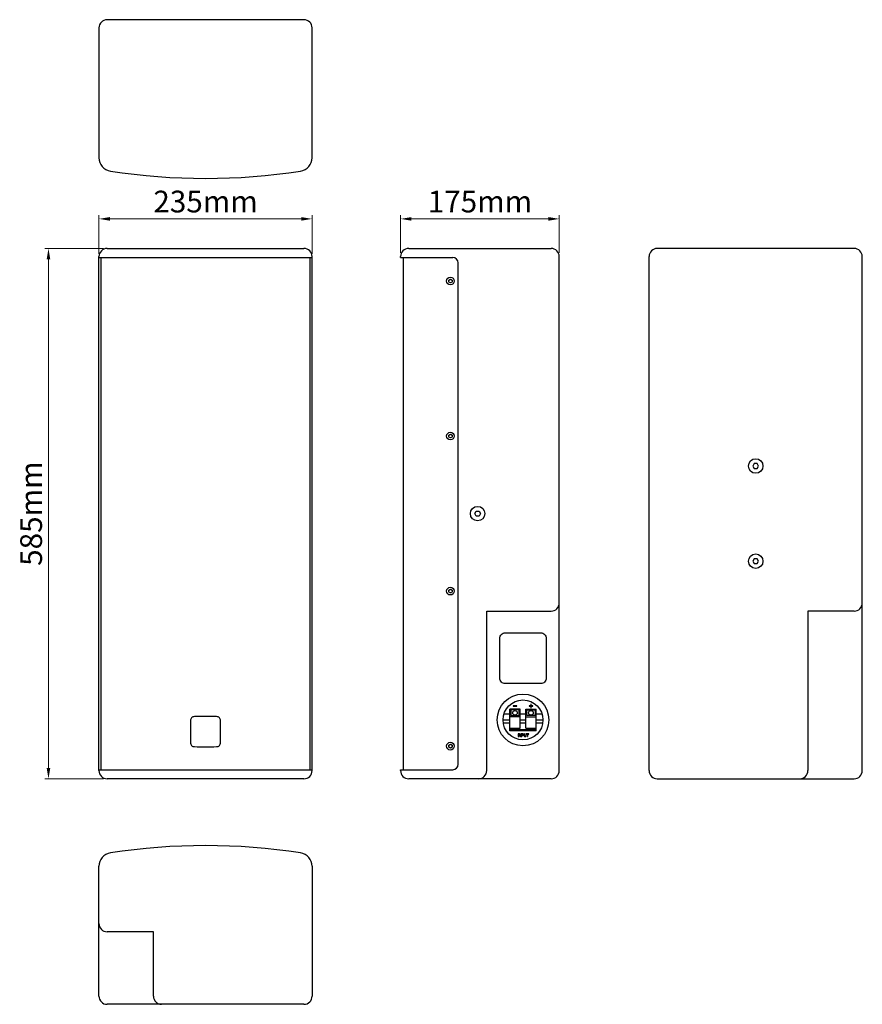
# Model space of a CAD drawing. Units: millimetres. Extents: x 5495 to 6424, y 382 to 1468.
import ezdxf

# ---------------------------------------------------------------- set-up
doc = ezdxf.new("R2010")
doc.units = ezdxf.units.MM
doc.header["$LTSCALE"] = 65.395
doc.header["$PDMODE"] = 3
doc.header["$PDSIZE"] = 8
doc.layers.get('0').update_dxf_attribs({"linetype": 'CONTINUOUS'})
doc.layers.get('Defpoints').update_dxf_attribs({"linetype": 'CONTINUOUS'})
doc.styles.add('宋体字', font='SimSun.ttf')
doc.dimstyles.new('箱体标注', dxfattribs={"dimscale": 8, "dimtxt": 3, "dimasz": 1.5, "dimexe": 0.5, "dimexo": 0.5, "dimgap": 0.5, "dimtad": 1, "dimtoh": 1, "dimdec": 1, "dimzin": 9, "dimdsep": 46, "dimtxsty": '宋体字', "dimcen": 0, "dimclrd": 256, "dimclre": 256, "dimclrt": 7, "dimadec": 1, "dimazin": 2, "dimtfac": 1, "dimtdec": 1, "dimtmove": 0, "dimatfit": 3, "dimfxl": 1, "dimlwd": 13, "dimlwe": 13, "dimarcsym": 0})

# ---------------------------------------------------------------- blocks, each defined once
blk = doc.blocks.new('*D0')
at = {"lineweight": 13, "transparency": 16777216}
for p, q in [((5587.4, 1216), (5522.7, 1216)), ((5526.7, 643), (5526.7, 1204)), ((5587.4, 631), (5522.7, 631))]:
    blk.add_line(p, q, dxfattribs=at)
at = {"transparency": 16777216}
for points in [[(5524.7, 1204), (5528.7, 1204), (5526.7, 1216)], [(5524.7, 643), (5528.7, 643), (5526.7, 631)]]:
    blk.add_solid(points, dxfattribs=at)
at = {"layer": 'Defpoints', "color": 0, "transparency": 16777216}
for p in [(5526.7, 1216), (5591.4, 1216), (5591.4, 631)]:
    blk.add_point(p, dxfattribs=at)
at = {"color": 7, "transparency": 16777216, "insert": (5510.7, 923.5), "char_height": 24, "attachment_point": 5, "rotation": 90, "style": '宋体字'}
blk.add_mtext('585mm', dxfattribs=at)
blk = doc.blocks.new('*D1')
at = {"lineweight": 13, "transparency": 16777216}
for p, q in [((5582.4, 1210), (5582.4, 1252.6)), ((5817.4, 1210), (5817.4, 1252.6)), ((5594.4, 1248.6), (5805.4, 1248.6))]:
    blk.add_line(p, q, dxfattribs=at)
at = {"transparency": 16777216}
for points in [[(5594.4, 1250.6), (5594.4, 1246.6), (5582.4, 1248.6)], [(5805.4, 1250.6), (5805.4, 1246.6), (5817.4, 1248.6)]]:
    blk.add_solid(points, dxfattribs=at)
at = {"layer": 'Defpoints', "color": 0, "transparency": 16777216}
for p in [(5817.4, 1248.6), (5582.4, 1206), (5817.4, 1206)]:
    blk.add_point(p, dxfattribs=at)
at = {"color": 7, "transparency": 16777216, "insert": (5699.9, 1264.6), "char_height": 24, "attachment_point": 5, "style": '宋体字'}
blk.add_mtext('235mm', dxfattribs=at)
blk = doc.blocks.new('*D2')
at = {"lineweight": 13, "transparency": 16777216}
for p, q in [((5914.9, 1211), (5914.9, 1252.6)), ((6089.9, 1211), (6089.9, 1252.6)), ((5926.9, 1248.6), (6077.9, 1248.6))]:
    blk.add_line(p, q, dxfattribs=at)
at = {"transparency": 16777216}
for points in [[(5926.9, 1250.6), (5926.9, 1246.6), (5914.9, 1248.6)], [(6077.9, 1250.6), (6077.9, 1246.6), (6089.9, 1248.6)]]:
    blk.add_solid(points, dxfattribs=at)
at = {"layer": 'Defpoints', "color": 0, "transparency": 16777216}
for p in [(6089.9, 1248.6), (5914.9, 1207), (6089.9, 1207)]:
    blk.add_point(p, dxfattribs=at)
at = {"color": 7, "transparency": 16777216, "insert": (6002.4, 1264.6), "char_height": 24, "attachment_point": 5, "style": '宋体字'}
blk.add_mtext('175mm', dxfattribs=at)

msp = doc.modelspace()

# ---------------------------------------------------------------- linework, layer by layer
for p, q in [((5808.36, 1468.31), (5591.36, 1468.31)), ((5582.36, 1459.31), (5582.36, 1316.08)), ((5817.36, 1316.08), (5817.36, 1459.31)), ((5582.36, 640.04), (5582.36, 1207.04)), ((5582.36, 1206.04), (5817.36, 1206.04)), ((5584.66, 641.04), (5584.66, 1206.04)), ((5584.66, 641.54), (5584.66, 1205.54)), ((5591.36, 1216.04), (5808.36, 1216.04)), ((5815.06, 641.04), (5815.06, 1206.04)), ((5817.36, 640.04), (5817.36, 1207.04)), ((5914.87, 1206.04), (5914.87, 1207.04)), ((5914.87, 1206.04), (5972.37, 1206.04)), ((5918.17, 641.04), (5918.17, 1206.04)), ((5923.87, 1216.04), (6080.87, 1216.04)), ((6089.87, 640.04), (6089.87, 1207.04)), ((6188.95, 640.04), (6188.95, 1207.04)), ((6414.95, 1216.04), (6197.95, 1216.04)), ((6423.95, 640.04), (6423.95, 1207.04)), ((5978.37, 647.04), (5978.37, 1200.04)), ((5968.04, 1179.1), (5968.04, 1180.99)), ((5968.14, 1181.16), (5969.77, 1182.1)), ((5969.77, 1177.99), (5968.14, 1178.93)), ((5969.97, 1182.1), (5971.6, 1181.16)), ((5971.6, 1178.93), (5969.97, 1177.99)), ((5971.7, 1180.99), (5971.7, 1179.1)), ((5968.14, 1010.16), (5969.77, 1011.1)), ((5969.97, 1011.1), (5971.6, 1010.16)), ((5968.04, 1008.1), (5968.04, 1009.99)), ((5969.77, 1006.99), (5968.14, 1007.93)), ((5971.6, 1007.93), (5969.97, 1006.99)), ((5971.7, 1009.99), (5971.7, 1008.1)), ((6304.89, 978.74), (6303.34, 976.04)), ((6308.01, 978.74), (6304.89, 978.74)), ((6309.57, 976.04), (6308.01, 978.74)), ((6303.34, 976.04), (6304.89, 973.34)), ((6304.89, 973.34), (6308.01, 973.34)), ((6308.01, 973.34), (6309.57, 976.04)), ((5996.75, 923.54), (5998.31, 926.24)), ((5998.31, 920.84), (5996.75, 923.54)), ((5998.31, 926.24), (6001.43, 926.24)), ((6001.43, 926.24), (6002.99, 923.54)), ((6002.99, 923.54), (6001.43, 920.84)), ((6001.43, 920.84), (5998.31, 920.84)), ((6304.89, 873.74), (6303.34, 871.04)), ((6303.34, 871.04), (6304.89, 868.34)), ((6308.01, 873.74), (6304.89, 873.74)), ((6309.57, 871.04), (6308.01, 873.74)), ((6308.01, 868.34), (6309.57, 871.04)), ((6304.89, 868.34), (6308.01, 868.34)), ((5968.04, 837.1), (5968.04, 838.99)), ((5968.14, 839.16), (5969.77, 840.1)), ((5969.77, 835.99), (5968.14, 836.93)), ((5969.97, 840.1), (5971.6, 839.16)), ((5971.6, 836.93), (5969.97, 835.99)), ((5971.7, 838.99), (5971.7, 837.1)), ((6009.87, 816.04), (6080.87, 816.04)), ((6009.87, 640.04), (6009.87, 816.04)), ((6414.95, 816.04), (6363.95, 816.04)), ((6363.95, 816.04), (6363.95, 640.04)), ((6046.77, 707.99), (6035.47, 707.99)), ((6035.47, 683.78), (6035.47, 707.99)), ((6045.77, 706.99), (6036.47, 706.99)), ((6036.47, 706.99), (6036.47, 700.69)), ((6043.12, 711.49), (6039.12, 711.49)), ((6039.12, 711.49), (6039.12, 710.99)), ((6039.12, 710.99), (6043.12, 710.99)), ((6043.12, 710.99), (6043.12, 711.49)), ((6045.77, 700.69), (6045.77, 706.99)), ((6046.77, 687.03), (6046.77, 707.99)), ((6052.97, 707.99), (6064.27, 707.99)), ((6052.97, 687.03), (6052.97, 707.99)), ((6053.97, 706.99), (6063.27, 706.99)), ((6053.97, 700.69), (6053.97, 706.99)), ((6058.37, 711.49), (6056.62, 711.49)), ((6056.62, 711.49), (6056.62, 710.99)), ((6056.62, 710.99), (6058.37, 710.99)), ((6058.87, 713.24), (6058.37, 713.24)), ((6058.37, 713.24), (6058.37, 711.49)), ((6058.37, 710.99), (6058.37, 709.24)), ((6058.37, 709.24), (6058.87, 709.24)), ((6058.87, 711.49), (6058.87, 713.24)), ((6060.62, 711.49), (6058.87, 711.49)), ((6058.87, 710.99), (6060.62, 710.99)), ((6058.87, 709.24), (6058.87, 710.99)), ((6060.62, 710.99), (6060.62, 711.49)), ((6063.27, 706.99), (6063.27, 700.69)), ((6064.27, 683.78), (6064.27, 707.99)), ((6027.87, 696.04), (6035.47, 696.04)), ((6028.92, 702.7), (6035.47, 702.7)), ((6046.77, 699.51), (6035.47, 699.51)), ((6036.47, 700.69), (6045.77, 700.69)), ((6046.77, 702.7), (6052.97, 702.7)), ((6046.77, 696.04), (6052.97, 696.04)), ((6052.97, 699.51), (6064.27, 699.51)), ((6063.27, 700.69), (6053.97, 700.69)), ((6064.27, 702.7), (6070.82, 702.7)), ((6064.27, 696.04), (6071.87, 696.04)), ((5683.34, 695.02), (5683.34, 671.06)), ((5716.37, 671.06), (5716.37, 695.02)), ((6035.47, 692.42), (6028.16, 692.42)), ((6035.47, 687.03), (6046.77, 687.03)), ((6035.47, 685.23), (6064.27, 685.23)), ((6052.97, 692.42), (6046.77, 692.42)), ((6052.97, 687.03), (6064.27, 687.03)), ((6071.58, 692.42), (6064.27, 692.42)), ((6064.27, 683.78), (6035.47, 683.78)), ((6044.82, 680.61), (6044.45, 680.61)), ((6044.45, 680.61), (6044.45, 677.61)), ((6044.45, 677.61), (6044.82, 677.61)), ((6044.82, 677.61), (6044.82, 680.61)), ((6045.89, 680.61), (6045.32, 680.61)), ((6045.32, 680.61), (6045.32, 677.61)), ((6045.32, 677.61), (6045.7, 677.61)), ((6045.7, 680.23), (6047.26, 677.61)), ((6045.7, 677.61), (6045.7, 680.23)), ((6047.45, 678.06), (6045.89, 680.61)), ((6047.26, 677.61), (6047.82, 677.61)), ((6047.82, 680.61), (6047.45, 680.61)), ((6047.45, 680.61), (6047.45, 678.06)), ((6047.82, 677.61), (6047.82, 680.61)), ((6049.82, 680.61), (6048.32, 680.61)), ((6048.32, 680.61), (6048.32, 677.61)), ((6048.32, 677.61), (6048.7, 677.61)), ((6048.7, 680.29), (6049.89, 680.29)), ((6048.7, 679.33), (6048.7, 680.29)), ((6049.89, 679.33), (6048.7, 679.33)), ((6048.7, 678.95), (6049.82, 678.95)), ((6048.7, 677.61), (6048.7, 678.95)), ((6050.14, 680.55), (6049.82, 680.61)), ((6049.82, 678.95), (6050.14, 679.01)), ((6049.89, 680.29), (6050.07, 680.23)), ((6050.07, 679.4), (6049.89, 679.33)), ((6050.07, 680.23), (6050.2, 680.1)), ((6050.2, 679.52), (6050.07, 679.4)), ((6050.39, 680.35), (6050.14, 680.55)), ((6050.14, 679.01), (6050.39, 679.21)), ((6050.2, 680.1), (6050.26, 679.91)), ((6050.26, 679.72), (6050.2, 679.52)), ((6050.26, 679.91), (6050.26, 679.72)), ((6050.57, 680.1), (6050.39, 680.35)), ((6050.39, 679.21), (6050.57, 679.46)), ((6050.64, 679.91), (6050.57, 680.1)), ((6050.57, 679.46), (6050.64, 679.65)), ((6050.64, 679.65), (6050.64, 679.91)), ((6051.51, 680.61), (6051.14, 680.61)), ((6051.14, 680.61), (6051.14, 678.63)), ((6051.14, 678.63), (6051.2, 678.31)), ((6051.2, 678.31), (6051.32, 678.06)), ((6051.32, 678.06), (6051.57, 677.8)), ((6051.51, 678.63), (6051.51, 680.61)), ((6051.57, 678.38), (6051.51, 678.63)), ((6051.7, 678.18), (6051.57, 678.38)), ((6051.57, 677.8), (6051.82, 677.67)), ((6051.89, 678.06), (6051.7, 678.18)), ((6051.82, 677.67), (6052.14, 677.61)), ((6052.14, 677.99), (6051.89, 678.06)), ((6052.39, 677.99), (6052.14, 677.99)), ((6052.14, 677.61), (6052.39, 677.61)), ((6052.64, 678.06), (6052.39, 677.99)), ((6052.39, 677.61), (6052.7, 677.67)), ((6052.82, 678.18), (6052.64, 678.06)), ((6052.7, 677.67), (6052.95, 677.8)), ((6052.95, 678.38), (6052.82, 678.18)), ((6053.01, 678.63), (6052.95, 678.38)), ((6052.95, 677.8), (6053.2, 678.06)), ((6053.39, 680.61), (6053.01, 680.61)), ((6053.01, 680.61), (6053.01, 678.63)), ((6053.2, 678.06), (6053.32, 678.31)), ((6053.32, 678.31), (6053.39, 678.63)), ((6053.39, 678.63), (6053.39, 680.61)), ((6056.26, 680.61), (6053.89, 680.61)), ((6053.89, 680.61), (6053.89, 680.29)), ((6053.89, 680.29), (6054.89, 680.29)), ((6054.89, 680.29), (6054.89, 677.61)), ((6054.89, 677.61), (6055.26, 677.61)), ((6055.26, 680.29), (6056.26, 680.29)), ((6055.26, 677.61), (6055.26, 680.29)), ((6056.26, 680.29), (6056.26, 680.61)), ((5968.04, 666.1), (5968.04, 667.99)), ((5968.14, 668.16), (5969.77, 669.1)), ((5969.77, 664.99), (5968.14, 665.93)), ((5969.97, 669.1), (5971.6, 668.16)), ((5971.6, 665.93), (5969.97, 664.99)), ((5971.7, 667.99), (5971.7, 666.1)), ((5582.36, 641.04), (5817.36, 641.04)), ((5914.87, 641.04), (5972.37, 641.04)), ((5914.87, 640.04), (5914.87, 641.04)), ((5808.36, 631.04), (5591.36, 631.04)), ((6080.87, 631.04), (5923.87, 631.04)), ((6197.95, 631.04), (6414.95, 631.04)), ((5582.36, 391.3), (5582.36, 534.54)), ((5817.36, 534.54), (5817.36, 391.3)), ((5642.36, 462.3), (5591.36, 462.3)), ((5642.36, 391.3), (5642.36, 462.3)), ((5808.36, 382.3), (5591.36, 382.3))]:
    msp.add_line(p, q)
msp.add_lwpolyline([(6030.37, 792.04), (6069.37, 792.04, -0.4142136), (6075.37, 786.04), (6075.37, 742.04, -0.4142136), (6069.37, 736.04), (6030.37, 736.04, -0.4142136), (6024.37, 742.04), (6024.37, 786.04, -0.4142136)], format="xyb", close=True)
for centre, radius in [((5969.87, 1180.04), 4.25), ((5969.87, 1009.04), 4.25), ((6306.45, 976.04), 8), ((5999.87, 923.54), 8), ((6306.45, 871.04), 8), ((5969.87, 838.04), 4.25), ((6049.87, 695.99), 28.5), ((6049.87, 695.99), 22), ((6041.12, 703.84), 2.5), ((6058.62, 703.84), 2.5), ((5969.87, 667.04), 4.25)]:
    msp.add_circle(centre, radius)
for centre, radius, start, end in [((5591.36, 1459.31), 9, 90, 180), ((5808.36, 1459.31), 9, 360, 90), ((5597.36, 1316.08), 15, 180, 261.33447), ((5802.36, 1316.08), 15, 278.66553, 0), ((5699.86, 1988.62), 695.31, 261.33447, 278.66553), ((5591.36, 1207.04), 9, 90, 180), ((5808.36, 1207.04), 9, 0, 90), ((5923.87, 1207.04), 9, 90, 180), ((5972.37, 1200.04), 6, 0, 90), ((6080.87, 1207.04), 9, 0, 90), ((6197.95, 1207.04), 9, 90, 180), ((6414.95, 1207.04), 9, 0, 90), ((5968.24, 1180.99), 0.2, 120, 180), ((5968.24, 1179.1), 0.2, 180, 240), ((5969.87, 1181.93), 0.2, 60, 120), ((5969.87, 1178.16), 0.2, 240, 300), ((5971.5, 1180.99), 0.2, 0, 60), ((5971.5, 1179.1), 0.2, 300, 0), ((5968.24, 1009.99), 0.2, 120, 180), ((5969.87, 1010.93), 0.2, 60, 120), ((5971.5, 1009.99), 0.2, 0, 60), ((5968.24, 1008.1), 0.2, 180, 240), ((5969.87, 1007.16), 0.2, 240, 300), ((5971.5, 1008.1), 0.2, 300, 0), ((5968.24, 838.99), 0.2, 120, 180), ((5968.24, 837.1), 0.2, 180, 240), ((5969.87, 839.93), 0.2, 60, 120), ((5971.5, 838.99), 0.2, 0, 60), ((5971.5, 837.1), 0.2, 300, 0), ((5969.87, 836.16), 0.2, 240, 300), ((6080.87, 825.04), 9, 270, 0), ((6414.95, 825.04), 9, 270, 0), ((5699.89, 235.3), 464.46, 88.50161, 91.50968), ((5699.83, 1130.86), 464.53, 268.50058, 271.50865), ((5968.24, 667.99), 0.2, 120, 180), ((5968.24, 666.1), 0.2, 180, 240), ((5969.87, 668.93), 0.2, 60, 120), ((5969.87, 665.16), 0.2, 240, 300), ((5971.5, 667.99), 0.2, 0, 60), ((5971.5, 666.1), 0.2, 300, 0), ((5972.37, 647.04), 6, 270, 0), ((5591.36, 640.04), 9, 180, 270), ((5808.36, 640.04), 9, 270, 0), ((5923.87, 640.04), 9, 180, 270), ((6000.87, 640.04), 9, 270, 0), ((6080.87, 640.04), 9, 270, 0), ((6197.95, 640.04), 9, 180, 270), ((6354.95, 640.04), 9, 270, 0), ((6414.95, 640.04), 9, 270, 0), ((5699.86, -138.01), 695.31, 81.33447, 98.66553), ((5597.36, 534.54), 15, 98.66553, 180), ((5802.36, 534.54), 15, 0, 81.33447), ((5591.36, 471.3), 9, 180, 270), ((5591.36, 391.3), 9, 180, 270), ((5651.36, 391.3), 9, 180, 270), ((5808.36, 391.3), 9, 270, 0)]:
    msp.add_arc(centre, radius, start, end)
for points, knots in [([(5687.66, 699.59), (5687.07, 699.58), (5685.88, 699.41), (5684.33, 698.42), (5683.47, 696.8), (5683.34, 695.61), (5683.34, 695.02)], [0, 0, 0, 0, 0.2504275, 0.4998402, 0.7493881, 1, 1, 1, 1]), ([(5716.37, 695.02), (5716.37, 695.62), (5716.24, 696.81), (5715.38, 698.43), (5713.82, 699.41), (5712.63, 699.58), (5712.04, 699.6)], [0, 0, 0, 0, 0.2506124, 0.5001744, 0.7495282, 1, 1, 1, 1]), ([(5683.34, 671.06), (5683.34, 670.47), (5683.47, 669.28), (5684.33, 667.66), (5685.89, 666.68), (5687.08, 666.51), (5687.67, 666.49)], [0, 0, 0, 0, 0.2506994, 0.5001863, 0.7494716, 1, 1, 1, 1]), ([(5712.06, 666.49), (5712.65, 666.51), (5713.84, 666.68), (5715.39, 667.67), (5716.24, 669.29), (5716.37, 670.47), (5716.37, 671.06)], [0, 0, 0, 0, 0.2504276, 0.4998402, 0.7493881, 1, 1, 1, 1])]:
    msp.add_open_spline(points, degree=3, knots=knots)

# ---------------------------------------------------------------- dimensions: what is measured, and where the dimension line sits
dim = msp.add_linear_dim(base=(5817.36, 1248.59), p1=(5582.36, 1206.04), p2=(5817.36, 1206.04), dimstyle='箱体标注', override={"dimpost": 'mm'})
dim.commit()
dim.dimension.update_dxf_attribs({"geometry": '*D1', "text_midpoint": (5699.86, 1264.59)})
dim = msp.add_linear_dim(base=(6089.87, 1248.59), p1=(5914.87, 1207.04), p2=(6089.87, 1207.04), text='<>mm', dimstyle='箱体标注')
dim.commit()
dim.dimension.update_dxf_attribs({"geometry": '*D2', "text_midpoint": (6002.37, 1264.59)})
dim = msp.add_linear_dim(base=(5526.74, 1216.04), p1=(5591.36, 631.04), p2=(5591.36, 1216.04), angle=90, dimstyle='箱体标注', override={"dimpost": 'mm'})
dim.commit()
dim.dimension.update_dxf_attribs({"geometry": '*D0', "text_midpoint": (5510.74, 923.54)})

doc.saveas('drawing.dxf')
